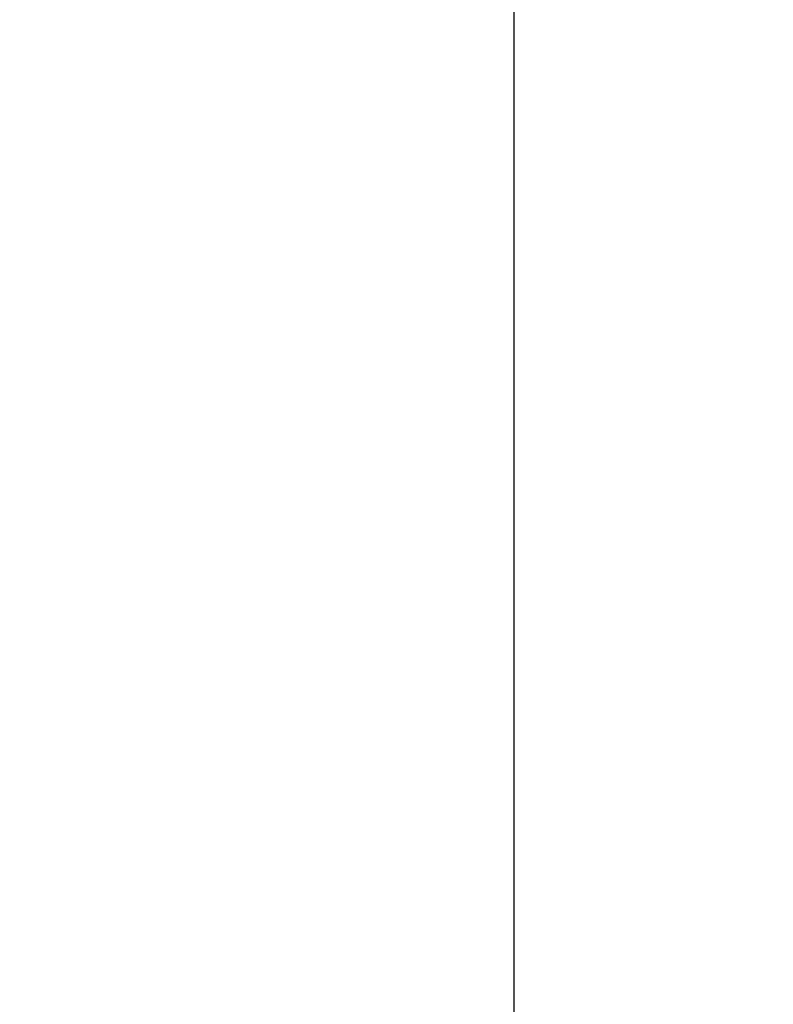
# Model space of a CAD drawing. Units: millimetres. Extents: x -1111 to 2516, y 192 to 1236.
# Drawn here: x -576 to -532, y 595 to 652 of the extents above; entities that cross this region are included whole.
import ezdxf

# ---------------------------------------------------------------- set-up
doc = ezdxf.new("R2010")
doc.units = ezdxf.units.MM
doc.header["$LTSCALE"] = 108.9
doc.header["$PDMODE"] = 3
doc.header["$PDSIZE"] = 3
doc.layers.get('0').update_dxf_attribs({"linetype": 'CONTINUOUS'})
doc.layers.get('Defpoints').update_dxf_attribs({"linetype": 'CONTINUOUS'})
doc.layers.add('59517_00_04_BL0', color=7, linetype='CONTINUOUS')
doc.layers.add('59517_10_01_BL2', color=7, linetype='CONTINUOUS')
doc.styles.get("Standard").update_dxf_attribs({"font": 'ARIAL.TTF'})
doc.dimstyles.new('DIMSTYLE_1', dxfattribs={"dimtxt": 16.666667, "dimasz": 13.333333, "dimexe": 0.18, "dimexo": 0.0625, "dimgap": 0.09, "dimtad": 1, "dimdsep": 46, "dimtxsty": 'Standard', "dimblk": '_FILLED', "dimblk1": '_FILLED', "dimblk2": '_FILLED', "dimcen": 0.09, "dimadec": 0, "dimazin": 0, "dimtol": 1, "dimtp": 5, "dimtm": 5, "dimtfac": 1, "dimtofl": 0, "dimtmove": 0, "dimatfit": 3, "dimldrblk": '_FILLED', "dimfxl": 0, "dimtolj": 1, "dimarcsym": 0})

# ---------------------------------------------------------------- blocks, each defined once
blk = doc.blocks.new('_FILLED')
at = {"color": 0, "linetype": 'ByBlock'}
blk.add_solid([(0, 0), (-1, 0.15), (-1, -0.15)], dxfattribs=at)
blk = doc.blocks.new('*D37')
at = {"layer": '59517_00_04_BL0', "color": 0, "linetype": 'Continuous', "lineweight": -2}
for p, q in [((-549.661, 1189.871), (-653.635, 1189.871)), ((-653.455, 1176.538), (-653.455, 205.204)), ((-531.661, 191.871), (-653.635, 191.871))]:
    blk.add_line(p, q, dxfattribs=at)
at = {"layer": 'Defpoints', "color": 0, "linetype": 'Continuous'}
for p in [(-549.599, 1189.871), (-653.455, 191.871), (-531.599, 191.871)]:
    blk.add_point(p, dxfattribs=at)
at = {"layer": '59517_00_04_BL0', "color": 0, "linetype": 'Continuous', "lineweight": -2, "xscale": 13.3333333333, "yscale": 13.3333333333, "zscale": 13.3333333333}
for p, rotation in [((-653.455, 1189.871), 90), ((-653.455, 191.871), 270)]:
    blk.add_blockref('_FILLED', p, dxfattribs=dict(at, rotation=rotation))
at = {"layer": '59517_00_04_BL0', "color": 0, "linetype": 'Continuous', "insert": (-670.564, 680.441), "char_height": 16.6667, "attachment_point": 2, "rotation": 90}
blk.add_mtext('\\A1;998', dxfattribs=at)

msp = doc.modelspace()

# ---------------------------------------------------------------- linework, layer by layer
at = {"layer": '59517_10_01_BL2', "color": 0, "linetype": 'Continuous'}
msp.add_line((-546.765, 674.212), (-546.765, 500.871), dxfattribs=at)

# ---------------------------------------------------------------- dimensions: what is measured, and where the dimension line sits
at = {"layer": '59517_00_04_BL0', "color": 0, "linetype": 'Continuous'}
dim = msp.add_linear_dim(base=(-653.455, 191.871), p1=(-549.599, 1189.871), p2=(-531.599, 191.871), angle=270, text='998', dimstyle='DIMSTYLE_1', dxfattribs=at)
dim.commit()
dim.dimension.update_dxf_attribs({"geometry": '*D37', "text_midpoint": (-653.455, 680.441), "dimtype": 160})

doc.saveas('drawing.dxf')
